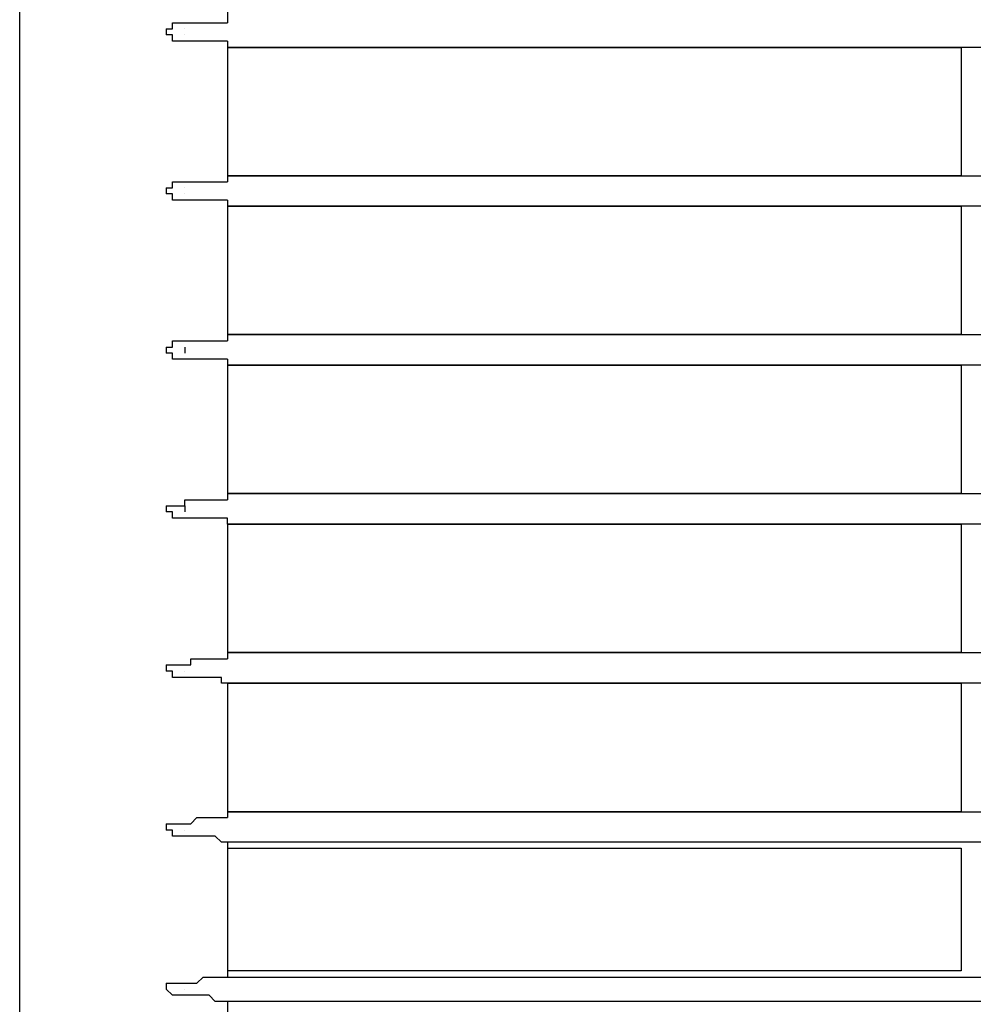
# Model space of a CAD drawing. Extents: x 36 to 183, y 176 to 227.
# Drawn here: x 119 to 122, y 207 to 209 of the extents above; entities that cross this region are included whole.
import ezdxf

# ---------------------------------------------------------------- set-up
doc = ezdxf.new("R2010")
doc.units = 0
doc.layers.add('WARSTWA_1', color=160, linetype='Continuous')

msp = doc.modelspace()

# ---------------------------------------------------------------- linework, layer by layer
at = {"layer": 'WARSTWA_1', "color": 251}
for p, q in [((119.7446, 209.8098), (119.7446, 209.395)), ((119.1324, 208.819), (119.1324, 209.5751)), ((119.5641, 209.3771), (119.5641, 209.3771)), ((119.5641, 209.3771), (119.5827, 209.3771)), ((119.5641, 209.3771), (119.5641, 209.3591)), ((119.5827, 209.3771), (119.5827, 209.395)), ((119.5827, 209.395), (119.5827, 209.395)), ((119.5827, 209.395), (119.5827, 209.395)), ((119.5827, 209.395), (119.5827, 209.395)), ((119.5827, 209.395), (119.5827, 209.395)), ((119.5827, 209.395), (119.5827, 209.395)), ((119.5827, 209.395), (119.5827, 209.395)), ((119.5827, 209.395), (119.5827, 209.395)), ((119.5827, 209.395), (119.5827, 209.395)), ((119.5827, 209.395), (119.5827, 209.395)), ((119.5827, 209.395), (119.5827, 209.395)), ((119.5827, 209.395), (119.5827, 209.395)), ((119.5827, 209.395), (119.6006, 209.395)), ((119.5827, 209.3771), (119.5827, 209.3771)), ((119.5827, 209.3771), (119.5827, 209.3771)), ((119.5827, 209.3771), (119.5827, 209.3771)), ((119.6006, 209.395), (119.6006, 209.395)), ((119.6006, 209.395), (119.6006, 209.395)), ((119.6006, 209.395), (119.6006, 209.395)), ((119.6006, 209.395), (119.6006, 209.395)), ((119.6006, 209.395), (119.6006, 209.395)), ((119.6006, 209.395), (119.6006, 209.395)), ((119.6006, 209.395), (119.6185, 209.395)), ((119.6185, 209.395), (119.6185, 209.395)), ((119.6185, 209.395), (119.6185, 209.395)), ((119.6185, 209.395), (119.6185, 209.395)), ((119.6185, 209.395), (119.6185, 209.395)), ((119.6185, 209.395), (119.6365, 209.395)), ((119.6185, 209.3771), (119.6185, 209.3771)), ((119.6185, 209.3771), (119.6185, 209.3771)), ((119.6185, 209.3771), (119.6185, 209.3771)), ((119.6185, 209.3771), (119.6185, 209.3771)), ((119.6185, 209.3771), (119.6185, 209.3771)), ((119.6185, 209.3771), (119.6185, 209.3771)), ((119.6185, 209.3771), (119.6185, 209.3771)), ((119.6185, 209.3771), (119.6185, 209.3771)), ((119.6185, 209.3771), (119.6185, 209.3771)), ((119.6185, 209.3771), (119.6185, 209.3771)), ((119.6185, 209.3771), (119.6185, 209.3771)), ((119.6185, 209.3771), (119.6185, 209.3771)), ((119.6365, 209.395), (119.6365, 209.395)), ((119.6365, 209.395), (119.6544, 209.395)), ((119.6544, 209.395), (119.6544, 209.395)), ((119.6544, 209.395), (119.6726, 209.395)), ((119.6726, 209.395), (119.6726, 209.395)), ((119.6726, 209.395), (119.6905, 209.395)), ((119.6905, 209.395), (119.6905, 209.395)), ((119.6905, 209.395), (119.7085, 209.395)), ((119.7085, 209.395), (119.7085, 209.395)), ((119.7085, 209.395), (119.7267, 209.395)), ((119.7267, 209.395), (119.7267, 209.395)), ((119.7267, 209.395), (119.7267, 209.395)), ((119.7267, 209.395), (119.7267, 209.395)), ((119.7267, 209.395), (119.7267, 209.395)), ((119.7267, 209.395), (119.7267, 209.395)), ((119.7267, 209.395), (119.7267, 209.395)), ((119.7267, 209.395), (119.7267, 209.395)), ((119.7267, 209.395), (119.7446, 209.395)), ((119.7446, 209.395), (119.7446, 209.395)), ((119.7446, 209.395), (119.7446, 209.395)), ((119.5827, 209.3591), (119.5641, 209.3591)), ((119.5641, 209.3591), (119.5641, 209.3591)), ((119.5827, 209.3412), (119.5827, 209.3591)), ((119.5827, 209.3591), (119.5827, 209.3591)), ((119.5827, 209.3591), (119.5827, 209.3591)), ((119.5827, 209.3591), (119.5827, 209.3591)), ((119.5827, 209.3591), (119.5827, 209.3591)), ((119.5827, 209.3412), (119.5827, 209.3412)), ((119.5827, 209.3412), (119.5827, 209.3412)), ((119.5827, 209.3412), (119.5827, 209.3412)), ((119.6006, 209.3412), (119.5827, 209.3412)), ((119.5827, 209.3412), (119.5827, 209.3412)), ((119.5827, 209.3412), (119.5827, 209.3412)), ((119.5827, 209.3412), (119.5827, 209.3412)), ((119.5827, 209.3412), (119.5827, 209.3412)), ((119.5827, 209.3412), (119.5827, 209.3412)), ((119.5827, 209.3412), (119.5827, 209.3412)), ((119.5827, 209.3412), (119.5827, 209.3412)), ((119.6185, 209.3412), (119.6006, 209.3412)), ((119.6006, 209.3412), (119.6006, 209.3412)), ((119.6006, 209.3412), (119.6006, 209.3412)), ((119.6006, 209.3412), (119.6006, 209.3412)), ((119.6006, 209.3412), (119.6006, 209.3412)), ((119.6006, 209.3412), (119.6006, 209.3412)), ((119.6006, 209.3412), (119.6006, 209.3412)), ((119.6185, 209.3591), (119.6185, 209.3591)), ((119.6185, 209.3591), (119.6185, 209.3591)), ((119.6185, 209.3591), (119.6185, 209.3591)), ((119.6185, 209.3591), (119.6185, 209.3591)), ((119.6185, 209.3591), (119.6185, 209.3591)), ((119.6185, 209.3591), (119.6185, 209.3591)), ((119.6185, 209.3591), (119.6185, 209.3591)), ((119.6185, 209.3591), (119.6185, 209.3591)), ((119.6185, 209.3591), (119.6185, 209.3591)), ((119.6185, 209.3591), (119.6185, 209.3591)), ((119.6185, 209.3591), (119.6185, 209.3591)), ((119.6185, 209.3591), (119.6185, 209.3591)), ((119.6365, 209.3412), (119.6185, 209.3412)), ((119.6185, 209.3412), (119.6185, 209.3412)), ((119.6185, 209.3412), (119.6185, 209.3412)), ((119.6185, 209.3412), (119.6185, 209.3412)), ((119.6185, 209.3412), (119.6185, 209.3412)), ((119.6544, 209.3412), (119.6365, 209.3412)), ((119.6365, 209.3412), (119.6365, 209.3412)), ((119.6726, 209.3412), (119.6544, 209.3412)), ((119.6544, 209.3412), (119.6544, 209.3412)), ((119.6905, 209.3412), (119.6726, 209.3412)), ((119.6726, 209.3412), (119.6726, 209.3412)), ((119.7085, 209.3412), (119.6905, 209.3412)), ((119.6905, 209.3412), (119.6905, 209.3412)), ((119.7267, 209.3412), (119.7085, 209.3412)), ((119.7085, 209.3412), (119.7085, 209.3412)), ((119.7446, 209.3412), (119.7267, 209.3412)), ((119.7267, 209.3412), (119.7267, 209.3412)), ((119.7267, 209.3412), (119.7267, 209.3412)), ((119.7267, 209.3412), (119.7267, 209.3412)), ((119.7267, 209.3412), (119.7267, 209.3412)), ((119.7267, 209.3412), (119.7267, 209.3412)), ((119.7267, 209.3412), (119.7267, 209.3412)), ((119.7267, 209.3412), (119.7267, 209.3412)), ((119.7446, 209.3412), (119.7446, 208.9271)), ((119.7446, 209.3412), (119.7446, 209.3412)), ((119.7446, 209.3412), (119.7446, 209.3412)), ((126.5125, 209.3226), (119.7446, 209.3226)), ((119.7446, 209.3226), (121.9047, 209.3226)), ((121.9047, 209.3226), (121.9047, 208.9447)), ((119.7446, 208.9447), (126.5125, 208.9447)), ((121.9047, 208.9447), (119.7446, 208.9447)), ((119.5641, 208.9092), (119.5641, 208.8913)), ((119.5641, 208.9092), (119.5641, 208.9092)), ((119.5641, 208.9092), (119.5827, 208.9092)), ((119.5827, 208.9092), (119.5827, 208.9271)), ((119.5827, 208.9271), (119.5827, 208.9271)), ((119.5827, 208.9271), (119.5827, 208.9271)), ((119.5827, 208.9271), (119.5827, 208.9271)), ((119.5827, 208.9271), (119.5827, 208.9271)), ((119.5827, 208.9271), (119.5827, 208.9271)), ((119.5827, 208.9271), (119.5827, 208.9271)), ((119.5827, 208.9271), (119.5827, 208.9271)), ((119.5827, 208.9271), (119.5827, 208.9271)), ((119.5827, 208.9271), (119.5827, 208.9271)), ((119.5827, 208.9271), (119.5827, 208.9271)), ((119.5827, 208.9271), (119.6006, 208.9271)), ((119.5827, 208.9092), (119.5827, 208.9092)), ((119.5827, 208.9092), (119.5827, 208.9092)), ((119.5827, 208.9092), (119.5827, 208.9092)), ((119.5827, 208.9092), (119.5827, 208.9092)), ((119.6006, 208.9271), (119.6006, 208.9271)), ((119.6006, 208.9271), (119.6006, 208.9271)), ((119.6006, 208.9271), (119.6006, 208.9271)), ((119.6006, 208.9271), (119.6006, 208.9271)), ((119.6006, 208.9271), (119.6006, 208.9271)), ((119.6006, 208.9271), (119.6006, 208.9271)), ((119.6006, 208.9271), (119.6185, 208.9271)), ((119.6185, 208.9271), (119.6185, 208.9271)), ((119.6185, 208.9271), (119.6185, 208.9271)), ((119.6185, 208.9271), (119.6185, 208.9271)), ((119.6185, 208.9271), (119.6185, 208.9271)), ((119.6185, 208.9271), (119.6365, 208.9271)), ((119.6185, 208.9092), (119.6185, 208.9092)), ((119.6185, 208.9092), (119.6185, 208.9092)), ((119.6185, 208.9092), (119.6185, 208.9092)), ((119.6185, 208.9092), (119.6185, 208.9092)), ((119.6185, 208.9092), (119.6185, 208.9092)), ((119.6185, 208.9092), (119.6185, 208.9092)), ((119.6185, 208.9092), (119.6185, 208.9092)), ((119.6185, 208.9092), (119.6185, 208.9092)), ((119.6185, 208.9092), (119.6185, 208.9092)), ((119.6185, 208.9092), (119.6185, 208.9092)), ((119.6185, 208.9092), (119.6185, 208.9092)), ((119.6185, 208.9092), (119.6185, 208.9092)), ((119.6365, 208.9271), (119.6365, 208.9271)), ((119.6365, 208.9271), (119.6544, 208.9271)), ((119.6544, 208.9271), (119.6544, 208.9271)), ((119.6544, 208.9271), (119.6726, 208.9271)), ((119.6726, 208.9271), (119.6726, 208.9271)), ((119.6726, 208.9271), (119.6905, 208.9271)), ((119.6905, 208.9271), (119.6905, 208.9271)), ((119.6905, 208.9271), (119.7085, 208.9271)), ((119.7085, 208.9271), (119.7085, 208.9271)), ((119.7085, 208.9271), (119.7267, 208.9271)), ((119.7267, 208.9271), (119.7267, 208.9271)), ((119.7267, 208.9271), (119.7267, 208.9271)), ((119.7267, 208.9271), (119.7267, 208.9271)), ((119.7267, 208.9271), (119.7267, 208.9271)), ((119.7267, 208.9271), (119.7267, 208.9271)), ((119.7267, 208.9271), (119.7267, 208.9271)), ((119.7267, 208.9271), (119.7267, 208.9271)), ((119.7267, 208.9271), (119.7446, 208.9271)), ((119.7446, 208.9271), (119.7446, 208.9271)), ((119.7446, 208.9271), (119.7446, 208.9271)), ((119.5827, 208.8913), (119.5641, 208.8913)), ((119.5641, 208.8913), (119.5641, 208.8913)), ((119.5827, 208.8734), (119.5827, 208.8913)), ((119.5827, 208.8913), (119.5827, 208.8913)), ((119.5827, 208.8913), (119.5827, 208.8913)), ((119.5827, 208.8913), (119.5827, 208.8913)), ((119.6185, 208.8913), (119.6185, 208.8913)), ((119.6185, 208.8913), (119.6185, 208.8913)), ((119.6185, 208.8913), (119.6185, 208.8913)), ((119.6185, 208.8913), (119.6185, 208.8913)), ((119.6185, 208.8913), (119.6185, 208.8913)), ((119.6185, 208.8913), (119.6185, 208.8913)), ((119.6185, 208.8913), (119.6185, 208.8913)), ((119.6185, 208.8913), (119.6185, 208.8913)), ((119.6185, 208.8913), (119.6185, 208.8913)), ((119.6185, 208.8913), (119.6185, 208.8913)), ((119.6185, 208.8913), (119.6185, 208.8913)), ((119.6185, 208.8913), (119.6185, 208.8913)), ((119.5827, 208.8734), (119.5827, 208.8734)), ((119.5827, 208.8734), (119.5827, 208.8734)), ((119.5827, 208.8734), (119.5827, 208.8734)), ((119.5827, 208.8734), (119.5827, 208.8734)), ((119.6006, 208.8734), (119.5827, 208.8734)), ((119.5827, 208.8734), (119.5827, 208.8734)), ((119.5827, 208.8734), (119.5827, 208.8734)), ((119.5827, 208.8734), (119.5827, 208.8734)), ((119.5827, 208.8734), (119.5827, 208.8734)), ((119.5827, 208.8734), (119.5827, 208.8734)), ((119.5827, 208.8734), (119.5827, 208.8734)), ((119.5827, 208.8734), (119.5827, 208.8734)), ((119.6185, 208.8734), (119.6006, 208.8734)), ((119.6006, 208.8734), (119.6006, 208.8734)), ((119.6006, 208.8734), (119.6006, 208.8734)), ((119.6006, 208.8734), (119.6006, 208.8734)), ((119.6006, 208.8734), (119.6006, 208.8734)), ((119.6006, 208.8734), (119.6006, 208.8734)), ((119.6006, 208.8734), (119.6006, 208.8734)), ((119.6365, 208.8734), (119.6185, 208.8734)), ((119.6185, 208.8734), (119.6185, 208.8734)), ((119.6185, 208.8734), (119.6185, 208.8734)), ((119.6185, 208.8734), (119.6185, 208.8734)), ((119.6185, 208.8734), (119.6185, 208.8734)), ((119.6544, 208.8734), (119.6365, 208.8734)), ((119.6365, 208.8734), (119.6365, 208.8734)), ((119.6726, 208.8734), (119.6544, 208.8734)), ((119.6544, 208.8734), (119.6544, 208.8734)), ((119.6905, 208.8734), (119.6726, 208.8734)), ((119.6726, 208.8734), (119.6726, 208.8734)), ((119.7085, 208.8734), (119.6905, 208.8734)), ((119.6905, 208.8734), (119.6905, 208.8734)), ((119.7267, 208.8734), (119.7085, 208.8734)), ((119.7085, 208.8734), (119.7085, 208.8734)), ((119.7446, 208.8734), (119.7267, 208.8734)), ((119.7267, 208.8734), (119.7267, 208.8734)), ((119.7267, 208.8734), (119.7267, 208.8734)), ((119.7267, 208.8734), (119.7267, 208.8734)), ((119.7267, 208.8734), (119.7267, 208.8734)), ((119.7267, 208.8734), (119.7267, 208.8734)), ((119.7267, 208.8734), (119.7267, 208.8734)), ((119.7267, 208.8734), (119.7267, 208.8734)), ((119.7446, 208.8734), (119.7446, 208.4589)), ((119.7446, 208.8734), (119.7446, 208.8734)), ((119.7446, 208.8734), (119.7446, 208.8734)), ((126.5125, 208.8551), (119.7446, 208.8551)), ((119.7446, 208.8551), (121.9047, 208.8551)), ((121.9047, 208.8551), (121.9047, 208.4775)), ((119.1324, 208.0452), (119.1324, 208.819)), ((119.7446, 208.4775), (126.5125, 208.4775)), ((121.9047, 208.4775), (119.7446, 208.4775)), ((119.5827, 208.4407), (119.5827, 208.4589)), ((119.5827, 208.4589), (119.5827, 208.4589)), ((119.5827, 208.4589), (119.5827, 208.4589)), ((119.5827, 208.4589), (119.5827, 208.4589)), ((119.5827, 208.4589), (119.5827, 208.4589)), ((119.5827, 208.4589), (119.5827, 208.4589)), ((119.5827, 208.4589), (119.5827, 208.4589)), ((119.5827, 208.4589), (119.5827, 208.4589)), ((119.5827, 208.4589), (119.5827, 208.4589)), ((119.5827, 208.4589), (119.5827, 208.4589)), ((119.5827, 208.4589), (119.6006, 208.4589)), ((119.6006, 208.4589), (119.6006, 208.4589)), ((119.6006, 208.4589), (119.6006, 208.4589)), ((119.6006, 208.4589), (119.6006, 208.4589)), ((119.6006, 208.4589), (119.6006, 208.4589)), ((119.6006, 208.4589), (119.6185, 208.4589)), ((119.6006, 208.4589), (119.6006, 208.4589)), ((119.6006, 208.4589), (119.6006, 208.4589)), ((119.6185, 208.4589), (119.6185, 208.4589)), ((119.6185, 208.4589), (119.6185, 208.4589)), ((119.6185, 208.4589), (119.6185, 208.4589)), ((119.6185, 208.4589), (119.6185, 208.4589)), ((119.6185, 208.4589), (119.6365, 208.4589)), ((119.6365, 208.4589), (119.6365, 208.4589)), ((119.6365, 208.4589), (119.6544, 208.4589)), ((119.6544, 208.4589), (119.6544, 208.4589)), ((119.6544, 208.4589), (119.6726, 208.4589)), ((119.6726, 208.4589), (119.6726, 208.4589)), ((119.6726, 208.4589), (119.6905, 208.4589)), ((119.6905, 208.4589), (119.6905, 208.4589)), ((119.6905, 208.4589), (119.7085, 208.4589)), ((119.7085, 208.4589), (119.7085, 208.4589)), ((119.7085, 208.4589), (119.7267, 208.4589)), ((119.7267, 208.4589), (119.7267, 208.4589)), ((119.7267, 208.4589), (119.7267, 208.4589)), ((119.7267, 208.4589), (119.7267, 208.4589)), ((119.7267, 208.4589), (119.7267, 208.4589)), ((119.7267, 208.4589), (119.7267, 208.4589)), ((119.7267, 208.4589), (119.7267, 208.4589)), ((119.7267, 208.4589), (119.7267, 208.4589)), ((119.7267, 208.4589), (119.7446, 208.4589)), ((119.7446, 208.4589), (119.7446, 208.4589)), ((119.7446, 208.4589), (119.7446, 208.4589)), ((119.5641, 208.4407), (119.5641, 208.4407)), ((119.5641, 208.4407), (119.5827, 208.4407)), ((119.5641, 208.4407), (119.5641, 208.4228)), ((119.5827, 208.4228), (119.5641, 208.4228)), ((119.5641, 208.4228), (119.5641, 208.4228)), ((119.5827, 208.4407), (119.5827, 208.4407)), ((119.5827, 208.4407), (119.5827, 208.4407)), ((119.5827, 208.4407), (119.5827, 208.4407)), ((119.5827, 208.4407), (119.5827, 208.4407)), ((119.5827, 208.4407), (119.5827, 208.4407)), ((119.5827, 208.4049), (119.5827, 208.4228)), ((119.5827, 208.4228), (119.5827, 208.4228)), ((119.5827, 208.4228), (119.5827, 208.4228)), ((119.6185, 208.4407), (119.6185, 208.4407)), ((119.6185, 208.4407), (119.6185, 208.4228)), ((119.6185, 208.4407), (119.6185, 208.4407)), ((119.6185, 208.4407), (119.6185, 208.4407)), ((119.6185, 208.4407), (119.6185, 208.4407)), ((119.6185, 208.4407), (119.6185, 208.4407)), ((119.6185, 208.4407), (119.6185, 208.4228)), ((119.6185, 208.4228), (119.6185, 208.4228)), ((119.6185, 208.4228), (119.6185, 208.4228)), ((119.6185, 208.4228), (119.6185, 208.4228)), ((119.6185, 208.4228), (119.6185, 208.4228)), ((119.6185, 208.4228), (119.6185, 208.4228)), ((119.6185, 208.4228), (119.6185, 208.4228)), ((119.6185, 208.4228), (119.6185, 208.4228)), ((119.6185, 208.4228), (119.6185, 208.4228)), ((119.6185, 208.4228), (119.6185, 208.4228)), ((119.6185, 208.4228), (119.6185, 208.4228)), ((119.6185, 208.4228), (119.6185, 208.4228)), ((119.6185, 208.4228), (119.6185, 208.4228)), ((119.6185, 208.4228), (119.6185, 208.4228)), ((119.6185, 208.4228), (119.6185, 208.4228)), ((119.6185, 208.4228), (119.6185, 208.4228)), ((119.6185, 208.4228), (119.6185, 208.4228)), ((119.6185, 208.4228), (119.6185, 208.4228)), ((119.5827, 208.4049), (119.5827, 208.4049)), ((119.5827, 208.4049), (119.5827, 208.4049)), ((119.5827, 208.4049), (119.5827, 208.4049)), ((119.5827, 208.4049), (119.5827, 208.4049)), ((119.5827, 208.4049), (119.5827, 208.4049)), ((119.6006, 208.4049), (119.5827, 208.4049)), ((119.5827, 208.4049), (119.5827, 208.4049)), ((119.5827, 208.4049), (119.5827, 208.4049)), ((119.5827, 208.4049), (119.5827, 208.4049)), ((119.5827, 208.4049), (119.5827, 208.4049)), ((119.5827, 208.4049), (119.5827, 208.4049)), ((119.5827, 208.4049), (119.5827, 208.4049)), ((119.5827, 208.4049), (119.5827, 208.4049)), ((119.6006, 208.4049), (119.6006, 208.4049)), ((119.6006, 208.4049), (119.6006, 208.4049)), ((119.6185, 208.4049), (119.6006, 208.4049)), ((119.6006, 208.4049), (119.6006, 208.4049)), ((119.6006, 208.4049), (119.6006, 208.4049)), ((119.6006, 208.4049), (119.6006, 208.4049)), ((119.6006, 208.4049), (119.6006, 208.4049)), ((119.6365, 208.4049), (119.6185, 208.4049)), ((119.6185, 208.4049), (119.6185, 208.4049)), ((119.6185, 208.4049), (119.6185, 208.4049)), ((119.6185, 208.4049), (119.6185, 208.4049)), ((119.6185, 208.4049), (119.6185, 208.4049)), ((119.6544, 208.4049), (119.6365, 208.4049)), ((119.6365, 208.4049), (119.6365, 208.4049)), ((119.6726, 208.4049), (119.6544, 208.4049)), ((119.6544, 208.4049), (119.6544, 208.4049)), ((119.6905, 208.4049), (119.6726, 208.4049)), ((119.6726, 208.4049), (119.6726, 208.4049)), ((119.7085, 208.4049), (119.6905, 208.4049)), ((119.6905, 208.4049), (119.6905, 208.4049)), ((119.7267, 208.4049), (119.7085, 208.4049)), ((119.7085, 208.4049), (119.7085, 208.4049)), ((119.7446, 208.4049), (119.7267, 208.4049)), ((119.7267, 208.4049), (119.7267, 208.4049)), ((119.7267, 208.4049), (119.7267, 208.4049)), ((119.7267, 208.4049), (119.7267, 208.4049)), ((119.7267, 208.4049), (119.7267, 208.4049)), ((119.7267, 208.4049), (119.7267, 208.4049)), ((119.7267, 208.4049), (119.7267, 208.4049)), ((119.7267, 208.4049), (119.7267, 208.4049)), ((119.7446, 208.4049), (119.7446, 207.9907)), ((119.7446, 208.4049), (119.7446, 208.4049)), ((119.7446, 208.4049), (119.7446, 208.4049)), ((126.5125, 208.3869), (119.7446, 208.3869)), ((119.7446, 208.3869), (121.9047, 208.3869)), ((121.9047, 208.3869), (121.9047, 208.0094)), ((119.1324, 207.2893), (119.1324, 208.0452)), ((119.7446, 208.0094), (126.5125, 208.0094)), ((121.9047, 208.0094), (119.7446, 208.0094)), ((119.6185, 207.9735), (119.6185, 207.9907)), ((119.6185, 207.9907), (119.6185, 207.9907)), ((119.6185, 207.9907), (119.6365, 207.9907)), ((119.6365, 207.9907), (119.6365, 207.9907)), ((119.6365, 207.9907), (119.6544, 207.9907)), ((119.6544, 207.9907), (119.6544, 207.9907)), ((119.6544, 207.9907), (119.6726, 207.9907)), ((119.6726, 207.9907), (119.6726, 207.9907)), ((119.6726, 207.9907), (119.6905, 207.9907)), ((119.6905, 207.9907), (119.6905, 207.9907)), ((119.6905, 207.9907), (119.7085, 207.9907)), ((119.7085, 207.9907), (119.7085, 207.9907)), ((119.7085, 207.9907), (119.7267, 207.9907)), ((119.7267, 207.9907), (119.7267, 207.9907)), ((119.7267, 207.9907), (119.7267, 207.9907)), ((119.7267, 207.9907), (119.7267, 207.9907)), ((119.7267, 207.9907), (119.7267, 207.9907)), ((119.7267, 207.9907), (119.7267, 207.9907)), ((119.7267, 207.9907), (119.7267, 207.9907)), ((119.7267, 207.9907), (119.7267, 207.9907)), ((119.7267, 207.9907), (119.7446, 207.9907)), ((119.7446, 207.9907), (119.7446, 207.9907)), ((119.7446, 207.9907), (119.7446, 207.9907)), ((119.5641, 207.9735), (119.5641, 207.9556)), ((119.5641, 207.9735), (119.5641, 207.9735)), ((119.5641, 207.9735), (119.5827, 207.9735)), ((119.5827, 207.9556), (119.5641, 207.9556)), ((119.5641, 207.9556), (119.5641, 207.9556)), ((119.5827, 207.9735), (119.5827, 207.9735)), ((119.5827, 207.9735), (119.5827, 207.9735)), ((119.5827, 207.9735), (119.5827, 207.9735)), ((119.5827, 207.9735), (119.5827, 207.9735)), ((119.5827, 207.9735), (119.5827, 207.9735)), ((119.5827, 207.9735), (119.5827, 207.9735)), ((119.5827, 207.9735), (119.5827, 207.9735)), ((119.5827, 207.9735), (119.5827, 207.9735)), ((119.5827, 207.9735), (119.5827, 207.9735)), ((119.5827, 207.9735), (119.5827, 207.9735)), ((119.5827, 207.9735), (119.5827, 207.9735)), ((119.5827, 207.9735), (119.5827, 207.9735)), ((119.5827, 207.9735), (119.5827, 207.9735)), ((119.5827, 207.9735), (119.5827, 207.9735)), ((119.5827, 207.9735), (119.5827, 207.9735)), ((119.5827, 207.9735), (119.6006, 207.9735)), ((119.5827, 207.9374), (119.5827, 207.9556)), ((119.5827, 207.9556), (119.5827, 207.9556)), ((119.6006, 207.9735), (119.6006, 207.9735)), ((119.6006, 207.9735), (119.6006, 207.9735)), ((119.6006, 207.9735), (119.6006, 207.9735)), ((119.6006, 207.9735), (119.6006, 207.9735)), ((119.6006, 207.9735), (119.6185, 207.9735)), ((119.6006, 207.9735), (119.6006, 207.9735)), ((119.6006, 207.9735), (119.6006, 207.9735)), ((119.6185, 207.9735), (119.6185, 207.9556)), ((119.6185, 207.9735), (119.6185, 207.9735)), ((119.6185, 207.9735), (119.6185, 207.9735)), ((119.6185, 207.9556), (119.6185, 207.9556)), ((119.6185, 207.9556), (119.6185, 207.9556)), ((119.6185, 207.9556), (119.6185, 207.9556)), ((119.6185, 207.9556), (119.6185, 207.9556)), ((119.6185, 207.9556), (119.6185, 207.9556)), ((119.6185, 207.9556), (119.6185, 207.9556)), ((119.6185, 207.9556), (119.6185, 207.9556)), ((119.6185, 207.9556), (119.6185, 207.9556)), ((119.6185, 207.9556), (119.6185, 207.9556)), ((119.6185, 207.9556), (119.6185, 207.9556)), ((119.6185, 207.9556), (119.6185, 207.9556)), ((119.6185, 207.9556), (119.6185, 207.9556)), ((119.6185, 207.9556), (119.6185, 207.9556)), ((119.6185, 207.9556), (119.6185, 207.9556)), ((119.6185, 207.9556), (119.6185, 207.9556)), ((119.6185, 207.9556), (119.6185, 207.9556)), ((119.6185, 207.9556), (119.6185, 207.9556)), ((119.6185, 207.9556), (119.6185, 207.9556)), ((119.6185, 207.9556), (119.6185, 207.9556)), ((119.6185, 207.9556), (119.6185, 207.9556)), ((119.6185, 207.9556), (119.6185, 207.9556)), ((119.6185, 207.9556), (119.6185, 207.9556)), ((119.6185, 207.9556), (119.6185, 207.9556)), ((119.5827, 207.9374), (119.5827, 207.9374)), ((119.5827, 207.9374), (119.5827, 207.9374)), ((119.5827, 207.9374), (119.5827, 207.9374)), ((119.5827, 207.9374), (119.5827, 207.9374)), ((119.5827, 207.9374), (119.5827, 207.9374)), ((119.5827, 207.9374), (119.5827, 207.9374)), ((119.6006, 207.9374), (119.5827, 207.9374)), ((119.5827, 207.9374), (119.5827, 207.9374)), ((119.5827, 207.9374), (119.5827, 207.9374)), ((119.5827, 207.9374), (119.5827, 207.9374)), ((119.5827, 207.9374), (119.5827, 207.9374)), ((119.5827, 207.9374), (119.5827, 207.9374)), ((119.5827, 207.9374), (119.5827, 207.9374)), ((119.5827, 207.9374), (119.5827, 207.9374)), ((119.6185, 207.9374), (119.6006, 207.9374)), ((119.6006, 207.9374), (119.6006, 207.9374)), ((119.6006, 207.9374), (119.6006, 207.9374)), ((119.6006, 207.9374), (119.6006, 207.9374)), ((119.6006, 207.9374), (119.6006, 207.9374)), ((119.6006, 207.9374), (119.6006, 207.9374)), ((119.6006, 207.9374), (119.6006, 207.9374)), ((119.6365, 207.9374), (119.6185, 207.9374)), ((119.6185, 207.9374), (119.6185, 207.9374)), ((119.6185, 207.9374), (119.6185, 207.9374)), ((119.6185, 207.9374), (119.6185, 207.9374)), ((119.6185, 207.9374), (119.6185, 207.9374)), ((119.6544, 207.9374), (119.6365, 207.9374)), ((119.6365, 207.9374), (119.6365, 207.9374)), ((119.6726, 207.9374), (119.6544, 207.9374)), ((119.6544, 207.9374), (119.6544, 207.9374)), ((119.6905, 207.9374), (119.6726, 207.9374)), ((119.6726, 207.9374), (119.6726, 207.9374)), ((119.7085, 207.9374), (119.6905, 207.9374)), ((119.6905, 207.9374), (119.6905, 207.9374)), ((119.7267, 207.9374), (119.7085, 207.9374)), ((119.7085, 207.9374), (119.7085, 207.9374)), ((119.7446, 207.9374), (119.7267, 207.9374)), ((119.7267, 207.9374), (119.7267, 207.9374)), ((119.7267, 207.9374), (119.7267, 207.9374)), ((119.7267, 207.9374), (119.7267, 207.9374)), ((119.7267, 207.9374), (119.7267, 207.9374)), ((119.7267, 207.9374), (119.7267, 207.9374)), ((119.7267, 207.9374), (119.7267, 207.9374)), ((119.7267, 207.9374), (119.7267, 207.9374)), ((119.7446, 207.9194), (119.7446, 207.9374)), ((119.7446, 207.9374), (119.7446, 207.9374)), ((119.7446, 207.9194), (119.7446, 207.5229)), ((126.5125, 207.9194), (119.7446, 207.9194)), ((119.7446, 207.9194), (121.9047, 207.9194)), ((121.9047, 207.9194), (121.9047, 207.5412)), ((119.6365, 207.505), (119.6365, 207.5229)), ((119.6365, 207.5229), (119.6544, 207.5229)), ((119.6544, 207.5229), (119.6544, 207.5229)), ((119.6544, 207.5229), (119.6726, 207.5229)), ((119.6726, 207.5229), (119.6726, 207.5229)), ((119.6726, 207.5229), (119.6905, 207.5229)), ((119.6905, 207.5229), (119.6905, 207.5229)), ((119.6905, 207.5229), (119.7085, 207.5229)), ((119.7085, 207.5229), (119.7085, 207.5229)), ((119.7085, 207.5229), (119.7267, 207.5229)), ((119.7267, 207.5229), (119.7267, 207.5229)), ((119.7267, 207.5229), (119.7267, 207.5229)), ((119.7267, 207.5229), (119.7267, 207.5229)), ((119.7267, 207.5229), (119.7267, 207.5229)), ((119.7267, 207.5229), (119.7267, 207.5229)), ((119.7267, 207.5229), (119.7267, 207.5229)), ((119.7267, 207.5229), (119.7267, 207.5229)), ((119.7267, 207.5229), (119.7446, 207.5229)), ((119.7446, 207.5412), (126.5125, 207.5412)), ((121.9047, 207.5412), (119.7446, 207.5412)), ((119.7446, 207.5229), (119.7446, 207.5229)), ((119.7446, 207.5229), (119.7446, 207.5229)), ((119.5641, 207.505), (119.5641, 207.505)), ((119.5641, 207.505), (119.5827, 207.505)), ((119.5641, 207.505), (119.5641, 207.4871)), ((119.5827, 207.4871), (119.5641, 207.4871)), ((119.5641, 207.4871), (119.5641, 207.4871)), ((119.5827, 207.505), (119.5827, 207.505)), ((119.5827, 207.505), (119.5827, 207.505)), ((119.5827, 207.505), (119.5827, 207.505)), ((119.5827, 207.505), (119.5827, 207.505)), ((119.5827, 207.505), (119.5827, 207.505)), ((119.5827, 207.505), (119.5827, 207.505)), ((119.5827, 207.505), (119.5827, 207.505)), ((119.5827, 207.505), (119.5827, 207.505)), ((119.5827, 207.505), (119.5827, 207.505)), ((119.5827, 207.505), (119.5827, 207.505)), ((119.5827, 207.505), (119.5827, 207.505)), ((119.5827, 207.505), (119.5827, 207.505)), ((119.5827, 207.505), (119.5827, 207.505)), ((119.5827, 207.505), (119.5827, 207.505)), ((119.5827, 207.505), (119.5827, 207.505)), ((119.5827, 207.505), (119.6006, 207.505)), ((119.5827, 207.4685), (119.5827, 207.4871)), ((119.6006, 207.505), (119.6006, 207.505)), ((119.6006, 207.505), (119.6006, 207.505)), ((119.6006, 207.505), (119.6006, 207.505)), ((119.6006, 207.505), (119.6006, 207.505)), ((119.6006, 207.505), (119.6006, 207.505)), ((119.6006, 207.505), (119.6006, 207.505)), ((119.6006, 207.505), (119.6185, 207.505)), ((119.6185, 207.505), (119.6185, 207.505)), ((119.6185, 207.505), (119.6185, 207.505)), ((119.6185, 207.505), (119.6185, 207.505)), ((119.6185, 207.505), (119.6185, 207.505)), ((119.6185, 207.505), (119.6365, 207.505)), ((119.6185, 207.4871), (119.6185, 207.4871)), ((119.6185, 207.4871), (119.6185, 207.4871)), ((119.6185, 207.4871), (119.6185, 207.4871)), ((119.6185, 207.4871), (119.6185, 207.4871)), ((119.6185, 207.4871), (119.6185, 207.4871)), ((119.6185, 207.4871), (119.6185, 207.4871)), ((119.6185, 207.4871), (119.6185, 207.4871)), ((119.6185, 207.4871), (119.6185, 207.4871)), ((119.6185, 207.4871), (119.6185, 207.4871)), ((119.6185, 207.4871), (119.6185, 207.4871)), ((119.6185, 207.4871), (119.6185, 207.4871)), ((119.6185, 207.4871), (119.6185, 207.4871)), ((119.6185, 207.4871), (119.6185, 207.4871)), ((119.6185, 207.4871), (119.6185, 207.4871)), ((119.6185, 207.4871), (119.6185, 207.4871)), ((119.6185, 207.4871), (119.6185, 207.4871)), ((119.6185, 207.4871), (119.6185, 207.4871)), ((119.6185, 207.4871), (119.6185, 207.4871)), ((119.6185, 207.4871), (119.6185, 207.4871)), ((119.6185, 207.4871), (119.6185, 207.4871)), ((119.6185, 207.4871), (119.6185, 207.4871)), ((119.6185, 207.4871), (119.6185, 207.4871)), ((119.6185, 207.4871), (119.6185, 207.4871)), ((119.6185, 207.4871), (119.6185, 207.4871)), ((119.5827, 207.4685), (119.5827, 207.4685)), ((119.5827, 207.4685), (119.5827, 207.4685)), ((119.5827, 207.4685), (119.5827, 207.4685)), ((119.5827, 207.4685), (119.5827, 207.4685)), ((119.5827, 207.4685), (119.5827, 207.4685)), ((119.5827, 207.4685), (119.5827, 207.4685)), ((119.5827, 207.4685), (119.5827, 207.4685)), ((119.6006, 207.4685), (119.5827, 207.4685)), ((119.5827, 207.4685), (119.5827, 207.4685)), ((119.5827, 207.4685), (119.5827, 207.4685)), ((119.5827, 207.4685), (119.5827, 207.4685)), ((119.5827, 207.4685), (119.5827, 207.4685)), ((119.5827, 207.4685), (119.5827, 207.4685)), ((119.5827, 207.4685), (119.5827, 207.4685)), ((119.5827, 207.4685), (119.5827, 207.4685)), ((119.6185, 207.4685), (119.6006, 207.4685)), ((119.6006, 207.4685), (119.6006, 207.4685)), ((119.6006, 207.4685), (119.6006, 207.4685)), ((119.6006, 207.4685), (119.6006, 207.4685)), ((119.6006, 207.4685), (119.6006, 207.4685)), ((119.6006, 207.4685), (119.6006, 207.4685)), ((119.6006, 207.4685), (119.6006, 207.4685)), ((119.6365, 207.4685), (119.6185, 207.4685)), ((119.6185, 207.4685), (119.6185, 207.4685)), ((119.6185, 207.4685), (119.6185, 207.4685)), ((119.6185, 207.4685), (119.6185, 207.4685)), ((119.6185, 207.4685), (119.6185, 207.4685)), ((119.6544, 207.4685), (119.6365, 207.4685)), ((119.6365, 207.4685), (119.6365, 207.4685)), ((119.6726, 207.4685), (119.6544, 207.4685)), ((119.6544, 207.4685), (119.6544, 207.4685)), ((119.6905, 207.4685), (119.6726, 207.4685)), ((119.6726, 207.4685), (119.6726, 207.4685)), ((119.7085, 207.4685), (119.6905, 207.4685)), ((119.6905, 207.4685), (119.6905, 207.4685)), ((119.7267, 207.4685), (119.7085, 207.4685)), ((119.7085, 207.4685), (119.7085, 207.4685)), ((119.7267, 207.4512), (119.7267, 207.4685)), ((119.7267, 207.4685), (119.7267, 207.4685)), ((119.7267, 207.4685), (119.7267, 207.4685)), ((119.7267, 207.4685), (119.7267, 207.4685)), ((119.7267, 207.4685), (119.7267, 207.4685)), ((119.7446, 207.4512), (119.7267, 207.4512)), ((119.7267, 207.4512), (119.7267, 207.4512)), ((119.7267, 207.4512), (119.7267, 207.4512)), ((119.7446, 207.4512), (119.7446, 207.0558)), ((119.7446, 207.4512), (119.7446, 207.4512)), ((119.7446, 207.4512), (119.7446, 207.4512)), ((126.5125, 207.4512), (119.7446, 207.4512)), ((119.7446, 207.4512), (121.9047, 207.4512)), ((121.9047, 207.4512), (121.9047, 207.073)), ((119.1324, 206.5335), (119.1324, 207.2893)), ((119.6365, 207.0371), (119.6544, 207.0558)), ((119.6544, 207.0558), (119.6544, 207.0558)), ((119.6544, 207.0558), (119.6726, 207.0558)), ((119.6726, 207.0558), (119.6726, 207.0558)), ((119.6726, 207.0558), (119.6905, 207.0558)), ((119.6905, 207.0558), (119.6905, 207.0558)), ((119.6905, 207.0558), (119.7085, 207.0558)), ((119.7085, 207.0558), (119.7085, 207.0558)), ((119.7085, 207.0558), (119.7267, 207.0558)), ((119.7267, 207.0558), (119.7267, 207.0558)), ((119.7267, 207.0558), (119.7267, 207.0558)), ((119.7267, 207.0558), (119.7267, 207.0558)), ((119.7267, 207.0558), (119.7267, 207.0558)), ((119.7267, 207.0558), (119.7267, 207.0558)), ((119.7267, 207.0558), (119.7267, 207.0558)), ((119.7267, 207.0558), (119.7267, 207.0558)), ((119.7267, 207.0558), (119.7446, 207.0558)), ((119.7446, 207.073), (126.5125, 207.073)), ((121.9047, 207.073), (119.7446, 207.073)), ((119.7446, 207.0558), (119.7446, 207.0558)), ((119.7446, 207.0558), (119.7446, 207.0558)), ((119.5641, 207.0371), (119.5641, 207.0371)), ((119.5641, 207.0371), (119.5827, 207.0371)), ((119.5641, 207.0371), (119.5641, 207.0192)), ((119.5827, 207.0371), (119.5827, 207.0371)), ((119.5827, 207.0371), (119.5827, 207.0371)), ((119.5827, 207.0371), (119.5827, 207.0371)), ((119.5827, 207.0371), (119.5827, 207.0371)), ((119.5827, 207.0371), (119.5827, 207.0371)), ((119.5827, 207.0371), (119.5827, 207.0371)), ((119.5827, 207.0371), (119.5827, 207.0371)), ((119.5827, 207.0371), (119.5827, 207.0371)), ((119.5827, 207.0371), (119.5827, 207.0371)), ((119.5827, 207.0371), (119.5827, 207.0371)), ((119.5827, 207.0371), (119.5827, 207.0371)), ((119.5827, 207.0371), (119.5827, 207.0371)), ((119.5827, 207.0371), (119.5827, 207.0371)), ((119.5827, 207.0371), (119.5827, 207.0371)), ((119.5827, 207.0371), (119.5827, 207.0371)), ((119.5827, 207.0371), (119.6006, 207.0371)), ((119.6006, 207.0371), (119.6006, 207.0371)), ((119.6006, 207.0371), (119.6006, 207.0371)), ((119.6006, 207.0371), (119.6006, 207.0371)), ((119.6006, 207.0371), (119.6006, 207.0371)), ((119.6006, 207.0371), (119.6006, 207.0371)), ((119.6006, 207.0371), (119.6006, 207.0371)), ((119.6006, 207.0371), (119.6185, 207.0371)), ((119.6185, 207.0371), (119.6185, 207.0371)), ((119.6185, 207.0371), (119.6185, 207.0371)), ((119.6185, 207.0371), (119.6185, 207.0371)), ((119.6185, 207.0371), (119.6185, 207.0371)), ((119.6185, 207.0371), (119.6365, 207.0371)), ((119.6365, 207.0371), (119.6365, 207.0371)), ((119.5827, 207.0192), (119.5641, 207.0192)), ((119.5641, 207.0192), (119.5641, 207.0192)), ((119.5827, 207.001), (119.5827, 207.0192)), ((119.5827, 207.001), (119.5827, 207.001)), ((119.5827, 207.001), (119.5827, 207.001)), ((119.5827, 207.001), (119.5827, 207.001)), ((119.5827, 207.001), (119.5827, 207.001)), ((119.5827, 207.001), (119.5827, 207.001)), ((119.5827, 207.001), (119.5827, 207.001)), ((119.5827, 207.001), (119.5827, 207.001)), ((119.6006, 207.001), (119.5827, 207.001)), ((119.5827, 207.001), (119.5827, 207.001)), ((119.5827, 207.001), (119.5827, 207.001)), ((119.5827, 207.001), (119.5827, 207.001)), ((119.5827, 207.001), (119.5827, 207.001)), ((119.5827, 207.001), (119.5827, 207.001)), ((119.5827, 207.001), (119.5827, 207.001)), ((119.5827, 207.001), (119.5827, 207.001)), ((119.6185, 207.001), (119.6006, 207.001)), ((119.6006, 207.001), (119.6006, 207.001)), ((119.6006, 207.001), (119.6006, 207.001)), ((119.6006, 207.001), (119.6006, 207.001)), ((119.6006, 207.001), (119.6006, 207.001)), ((119.6006, 207.001), (119.6006, 207.001)), ((119.6006, 207.001), (119.6006, 207.001)), ((119.6185, 207.0192), (119.6185, 207.0192)), ((119.6185, 207.0192), (119.6185, 207.0192)), ((119.6185, 207.0192), (119.6185, 207.0192)), ((119.6185, 207.0192), (119.6185, 207.0192)), ((119.6185, 207.0192), (119.6185, 207.0192)), ((119.6185, 207.0192), (119.6185, 207.0192)), ((119.6185, 207.0192), (119.6185, 207.0192)), ((119.6185, 207.0192), (119.6185, 207.0192)), ((119.6185, 207.0192), (119.6185, 207.0192)), ((119.6185, 207.0192), (119.6185, 207.0192)), ((119.6185, 207.0192), (119.6185, 207.0192)), ((119.6185, 207.0192), (119.6185, 207.0192)), ((119.6185, 207.0192), (119.6185, 207.0192)), ((119.6185, 207.0192), (119.6185, 207.0192)), ((119.6185, 207.0192), (119.6185, 207.0192)), ((119.6185, 207.0192), (119.6185, 207.0192)), ((119.6185, 207.0192), (119.6185, 207.0192)), ((119.6185, 207.0192), (119.6185, 207.0192)), ((119.6185, 207.0192), (119.6185, 207.0192)), ((119.6185, 207.0192), (119.6185, 207.0192)), ((119.6185, 207.0192), (119.6185, 207.0192)), ((119.6185, 207.0192), (119.6185, 207.0192)), ((119.6185, 207.0192), (119.6185, 207.0192)), ((119.6185, 207.0192), (119.6185, 207.0192)), ((119.6365, 207.001), (119.6185, 207.001)), ((119.6185, 207.001), (119.6185, 207.001)), ((119.6185, 207.001), (119.6185, 207.001)), ((119.6185, 207.001), (119.6185, 207.001)), ((119.6185, 207.001), (119.6185, 207.001)), ((119.6544, 207.001), (119.6365, 207.001)), ((119.6365, 207.001), (119.6365, 207.001)), ((119.6726, 207.001), (119.6544, 207.001)), ((119.6544, 207.001), (119.6544, 207.001)), ((119.6905, 207.001), (119.6726, 207.001)), ((119.6726, 207.001), (119.6726, 207.001)), ((119.7085, 207.001), (119.6905, 207.001)), ((119.6905, 207.001), (119.6905, 207.001)), ((119.7267, 206.9831), (119.7085, 207.001)), ((119.7085, 207.001), (119.7085, 207.001)), ((119.7446, 206.9831), (119.7267, 206.9831)), ((119.7267, 206.9831), (119.7267, 206.9831)), ((119.7267, 206.9831), (119.7267, 206.9831)), ((119.7267, 206.9831), (119.7267, 206.9831)), ((119.7267, 206.9831), (119.7267, 206.9831)), ((119.7267, 206.9831), (119.7267, 206.9831)), ((119.7267, 206.9831), (119.7267, 206.9831)), ((119.7267, 206.9831), (119.7267, 206.9831)), ((119.7446, 206.9831), (119.7446, 206.5865)), ((119.7446, 206.9831), (119.7446, 206.9831)), ((119.7446, 206.9831), (119.7446, 206.9831)), ((126.5125, 206.9831), (119.7446, 206.9831)), ((119.7446, 206.9655), (121.9047, 206.9655)), ((121.9047, 206.9655), (121.9047, 206.6044)), ((121.9047, 206.6044), (119.7446, 206.6044)), ((119.5641, 206.5686), (119.5641, 206.5507)), ((119.5641, 206.5686), (119.5641, 206.5686)), ((119.5641, 206.5686), (119.5827, 206.5686)), ((119.5827, 206.5686), (119.5827, 206.5686)), ((119.5827, 206.5686), (119.5827, 206.5686)), ((119.5827, 206.5686), (119.5827, 206.5686)), ((119.5827, 206.5686), (119.5827, 206.5686)), ((119.5827, 206.5686), (119.5827, 206.5686)), ((119.5827, 206.5686), (119.5827, 206.5686)), ((119.5827, 206.5686), (119.5827, 206.5686)), ((119.5827, 206.5686), (119.5827, 206.5686)), ((119.5827, 206.5686), (119.5827, 206.5686)), ((119.5827, 206.5686), (119.5827, 206.5686)), ((119.5827, 206.5686), (119.5827, 206.5686)), ((119.5827, 206.5686), (119.5827, 206.5686)), ((119.5827, 206.5686), (119.5827, 206.5686)), ((119.5827, 206.5686), (119.5827, 206.5686)), ((119.5827, 206.5686), (119.5827, 206.5686)), ((119.5827, 206.5686), (119.6006, 206.5686)), ((119.6006, 206.5686), (119.6006, 206.5686)), ((119.6006, 206.5686), (119.6006, 206.5686)), ((119.6006, 206.5686), (119.6006, 206.5686)), ((119.6006, 206.5686), (119.6006, 206.5686)), ((119.6006, 206.5686), (119.6006, 206.5686)), ((119.6006, 206.5686), (119.6006, 206.5686)), ((119.6006, 206.5686), (119.6185, 206.5686)), ((119.6185, 206.5686), (119.6185, 206.5686)), ((119.6185, 206.5686), (119.6185, 206.5686)), ((119.6185, 206.5686), (119.6185, 206.5686)), ((119.6185, 206.5686), (119.6185, 206.5686)), ((119.6185, 206.5686), (119.6365, 206.5686)), ((119.6365, 206.5686), (119.6365, 206.5686)), ((119.6365, 206.5686), (119.6544, 206.5686)), ((119.6544, 206.5686), (119.6726, 206.5865)), ((119.6544, 206.5686), (119.6544, 206.5686)), ((119.6726, 206.5865), (119.6726, 206.5865)), ((119.6726, 206.5865), (119.6905, 206.5865)), ((119.6905, 206.5865), (119.6905, 206.5865)), ((119.6905, 206.5865), (119.7085, 206.5865)), ((119.7085, 206.5865), (119.7085, 206.5865)), ((119.7085, 206.5865), (119.7267, 206.5865)), ((119.7267, 206.5865), (119.7267, 206.5865)), ((119.7267, 206.5865), (119.7267, 206.5865)), ((119.7267, 206.5865), (119.7267, 206.5865)), ((119.7267, 206.5865), (119.7267, 206.5865)), ((119.7267, 206.5865), (119.7267, 206.5865)), ((119.7267, 206.5865), (119.7267, 206.5865)), ((119.7267, 206.5865), (119.7267, 206.5865)), ((119.7267, 206.5865), (119.7446, 206.5865)), ((119.7446, 206.5865), (119.7446, 206.5865)), ((119.7446, 206.5865), (119.7446, 206.5865)), ((119.7446, 206.5865), (126.5125, 206.5865)), ((119.1324, 205.759), (119.1324, 206.5335)), ((119.5827, 206.5335), (119.5641, 206.5507)), ((119.5641, 206.5507), (119.5641, 206.5507)), ((119.5827, 206.5335), (119.5827, 206.5335)), ((119.5827, 206.5335), (119.5827, 206.5335)), ((119.5827, 206.5335), (119.5827, 206.5335)), ((119.5827, 206.5335), (119.5827, 206.5335)), ((119.5827, 206.5335), (119.5827, 206.5335)), ((119.5827, 206.5335), (119.5827, 206.5335)), ((119.5827, 206.5335), (119.5827, 206.5335)), ((119.5827, 206.5335), (119.5827, 206.5335)), ((119.6006, 206.5335), (119.5827, 206.5335)), ((119.5827, 206.5335), (119.5827, 206.5335)), ((119.5827, 206.5335), (119.5827, 206.5335)), ((119.5827, 206.5335), (119.5827, 206.5335)), ((119.5827, 206.5335), (119.5827, 206.5335)), ((119.5827, 206.5335), (119.5827, 206.5335)), ((119.5827, 206.5335), (119.5827, 206.5335)), ((119.5827, 206.5335), (119.5827, 206.5335)), ((119.6185, 206.5335), (119.6006, 206.5335)), ((119.6006, 206.5335), (119.6006, 206.5335)), ((119.6006, 206.5335), (119.6006, 206.5335)), ((119.6006, 206.5335), (119.6006, 206.5335)), ((119.6006, 206.5335), (119.6006, 206.5335)), ((119.6006, 206.5335), (119.6006, 206.5335)), ((119.6006, 206.5335), (119.6006, 206.5335)), ((119.6185, 206.5507), (119.6185, 206.5507)), ((119.6185, 206.5507), (119.6185, 206.5507)), ((119.6185, 206.5507), (119.6185, 206.5507)), ((119.6185, 206.5507), (119.6185, 206.5507)), ((119.6185, 206.5507), (119.6185, 206.5507)), ((119.6185, 206.5507), (119.6185, 206.5507)), ((119.6185, 206.5507), (119.6185, 206.5507)), ((119.6185, 206.5507), (119.6185, 206.5507)), ((119.6185, 206.5507), (119.6185, 206.5507)), ((119.6185, 206.5507), (119.6185, 206.5507)), ((119.6185, 206.5507), (119.6185, 206.5507)), ((119.6185, 206.5507), (119.6185, 206.5507)), ((119.6185, 206.5507), (119.6185, 206.5507)), ((119.6185, 206.5507), (119.6185, 206.5507)), ((119.6185, 206.5507), (119.6185, 206.5507)), ((119.6185, 206.5507), (119.6185, 206.5507)), ((119.6185, 206.5507), (119.6185, 206.5507)), ((119.6185, 206.5507), (119.6185, 206.5507)), ((119.6185, 206.5507), (119.6185, 206.5507)), ((119.6185, 206.5507), (119.6185, 206.5507)), ((119.6185, 206.5507), (119.6185, 206.5507)), ((119.6185, 206.5507), (119.6185, 206.5507)), ((119.6185, 206.5507), (119.6185, 206.5507)), ((119.6185, 206.5507), (119.6185, 206.5507)), ((119.6365, 206.5335), (119.6185, 206.5335)), ((119.6185, 206.5335), (119.6185, 206.5335)), ((119.6185, 206.5335), (119.6185, 206.5335)), ((119.6185, 206.5335), (119.6185, 206.5335)), ((119.6185, 206.5335), (119.6185, 206.5335)), ((119.6544, 206.5335), (119.6365, 206.5335)), ((119.6365, 206.5335), (119.6365, 206.5335)), ((119.6726, 206.5335), (119.6544, 206.5335)), ((119.6544, 206.5335), (119.6544, 206.5335)), ((119.6905, 206.5335), (119.6726, 206.5335)), ((119.6726, 206.5335), (119.6726, 206.5335)), ((119.7085, 206.5149), (119.6905, 206.5335)), ((119.6905, 206.5335), (119.6905, 206.5335)), ((119.7267, 206.5149), (119.7085, 206.5149)), ((119.7085, 206.5149), (119.7085, 206.5149)), ((119.7446, 206.5149), (119.7267, 206.5149)), ((119.7267, 206.5149), (119.7267, 206.5149)), ((119.7267, 206.5149), (119.7267, 206.5149)), ((119.7267, 206.5149), (119.7267, 206.5149)), ((119.7267, 206.5149), (119.7267, 206.5149)), ((119.7267, 206.5149), (119.7267, 206.5149)), ((119.7267, 206.5149), (119.7267, 206.5149)), ((119.7267, 206.5149), (119.7267, 206.5149)), ((119.7446, 206.5149), (119.7446, 206.1194)), ((119.7446, 206.5149), (119.7446, 206.5149)), ((119.7446, 206.5149), (119.7446, 206.5149)), ((126.5125, 206.5149), (119.7446, 206.5149))]:
    msp.add_line(p, q, dxfattribs=at)

doc.saveas('drawing.dxf')
